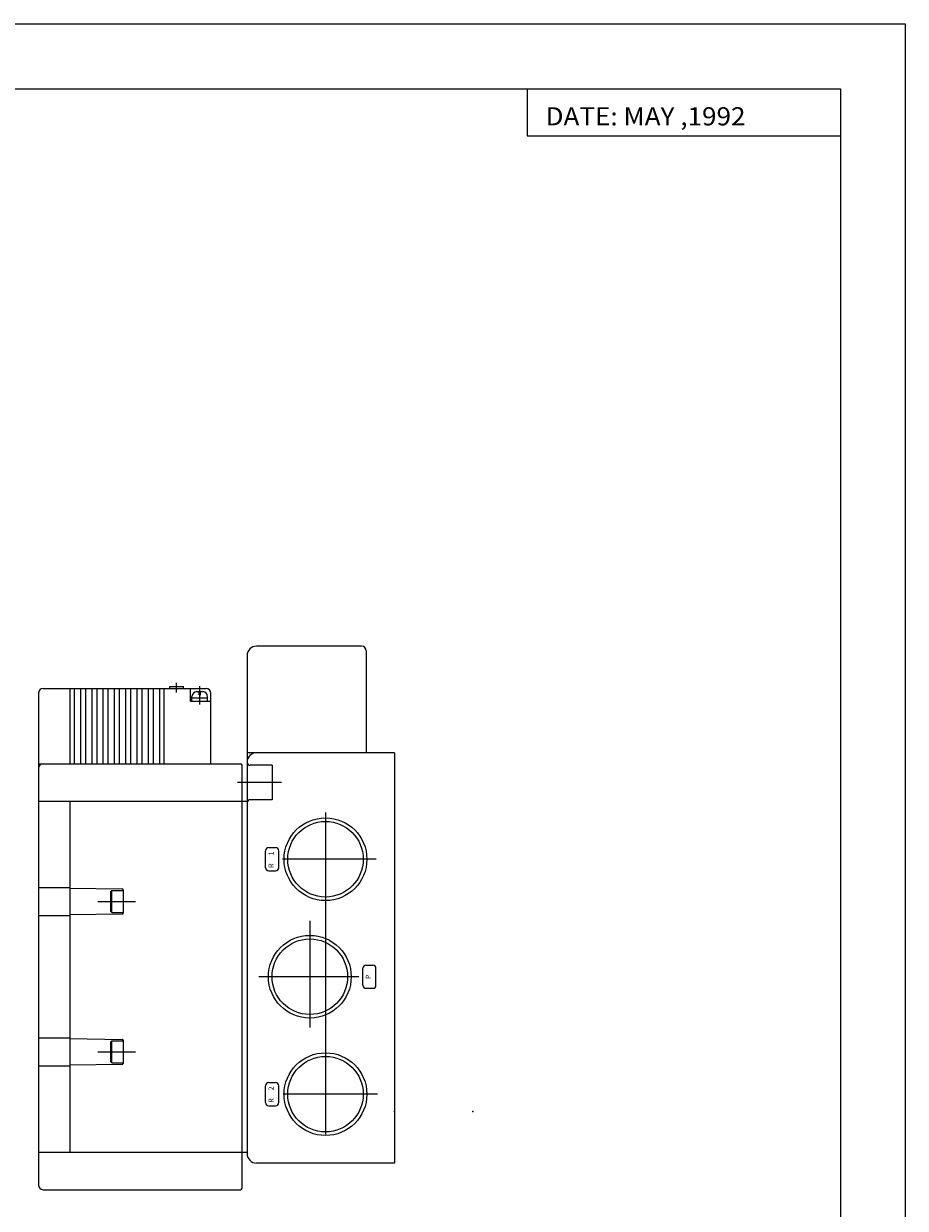
# Model space of a CAD drawing. Extents: x -420 to 420, y -297 to 297.
# Drawn here: x 139 to 420, y -81 to 297 of the extents above; entities that cross this region are included whole.
import ezdxf

# ---------------------------------------------------------------- set-up
doc = ezdxf.new("R2010")
doc.units = 0
doc.layers.get('0').update_dxf_attribs({"linetype": 'CONTINUOUS'})
doc.styles.get("Standard").update_dxf_attribs({"font": 'txt', "bigfont": 'BIGFONT'})

msp = doc.modelspace()

# ---------------------------------------------------------------- linework, layer by layer
for p, q in [((-420.5, 297), (420.5, 297)), ((420.5, 297), (420.5, -297)), ((-399.25, 276.25), (399.799988, 276.25)), ((299.799988, 276.25), (299.799988, 261.25)), ((399.799988, 276.25), (399.799988, -276.75)), ((299.799988, 261.25), (399.799988, 261.25)), ((210.499969, 95.250015), (210.499969, -63.750004)), ((247, 98.25), (213.5, 98.25)), ((248.5, 96.749985), (248.5, 64.250015)), ((143.900024, 83.250046), (143.900024, -73.75)), ((145.40004, 84.749985), (197.400146, 84.749985)), ((153.900024, 84.749985), (153.900024, 60.750027)), ((155.300018, 84.749985), (155.300018, 60.750027)), ((157.300018, 84.749985), (157.300018, 60.750027)), ((158.900024, 84.749985), (158.900024, 60.750027)), ((160.900146, 84.749985), (160.900146, 60.750027)), ((162.5, 84.749985), (162.5, 60.750027)), ((164.5, 84.749985), (164.5, 60.750027)), ((166.100098, 84.749985), (166.100098, 60.750027)), ((168.100067, 84.749985), (168.100067, 60.750027)), ((169.699951, 84.749985), (169.699951, 60.750027)), ((171.699921, 84.749985), (171.699921, 60.750027)), ((173.300049, 84.749985), (173.300049, 60.750027)), ((175.300049, 84.749985), (175.300049, 60.750027)), ((176.899902, 84.749985), (176.899902, 60.750027)), ((178.900146, 84.749985), (178.900146, 60.750027)), ((180.499969, 84.749985), (180.499969, 60.750027)), ((182.5, 84.749985), (182.5, 60.750027)), ((183.900146, 84.749985), (183.900146, 60.750027)), ((185.850098, 84.749985), (185.850098, 85.450058)), ((185.850098, 85.450058), (190.150146, 85.450058)), ((187.999969, 83.511383), (187.999969, 86.589127)), ((190.150146, 84.749985), (190.150146, 85.450058)), ((192.399902, 80.750046), (192.399902, 84.749985)), ((194.400146, 84.749985), (196.400146, 84.749985)), ((194.400146, 83.749985), (196.400146, 83.749985)), ((195.199951, 82.750015), (195.199951, 83.749985)), ((195.400146, 79.670181), (195.400146, 85.495834)), ((195.600067, 82.750015), (195.600067, 83.749985)), ((198.900146, 60.750027), (198.900146, 83.250046)), ((192.400146, 80.750046), (198.900146, 80.750046)), ((192.900146, 80.750046), (192.900146, 82.249985)), ((192.900146, 81.750015), (197.900146, 81.750015)), ((195.199951, 82.750015), (195.600098, 82.750015)), ((197.900146, 80.750046), (197.900146, 82.249985)), ((143.900024, 60.750027), (208.400146, 60.750027)), ((257.5, 64.25), (210.5, 64.25)), ((257.5, 64.250015), (257.5, -66.75)), ((208.900146, -74.750031), (208.900146, 60.250019)), ((218.5, 60.250011), (211.5, 60.250011)), ((218.5, 60.250011), (218.5, 49.250011)), ((221.453369, 54.750011), (207.408203, 54.750011)), ((218.5, 49.250011), (211.5, 49.250011)), ((143.900024, 48.750004), (210.499969, 48.750004)), ((153.900024, 48.750004), (153.900024, -63.250011)), ((235.499969, 45.185543), (235.499969, -57.550968)), ((216.400146, 27.550014), (216.400146, 32.950024)), ((217.400146, 33.950008), (219.600098, 33.950008)), ((220.600067, 27.550014), (220.600067, 32.950024)), ((217.400146, 26.550014), (219.600098, 26.550014)), ((251.720459, 30.250011), (221.799072, 30.250011)), ((143.900024, 21.250011), (153.900024, 21.250011)), ((153.90004, 20.999996), (170.604401, 20.754345)), ((166.899902, 19.850002), (166.899902, 13.650005)), ((167.300018, 20.250027), (166.900024, 19.850033)), ((167.300049, 20.250011), (170.900146, 20.250011)), ((167.300049, 13.250008), (167.300049, 20.250011)), ((170.900146, 20.454372), (170.900146, 13.045616)), ((170.900146, 20.250011), (170.900146, 13.250008)), ((162.899902, 16.750027), (174.900146, 16.750027)), ((143.900024, 12.250011), (153.900024, 12.250011)), ((170.604431, 12.745663), (153.900055, 12.500011)), ((166.900024, 13.649975), (167.300049, 13.24995)), ((167.300049, 13.250011), (170.900146, 13.250011)), ((230.499969, 10.615902), (230.499969, -23.470463)), ((248.400146, -3.549995), (250.600098, -3.549995)), ((246.169189, -7.249989), (214.279541, -7.249989)), ((247.400146, -9.949993), (247.400146, -4.54998)), ((251.600098, -9.949993), (251.600098, -4.54998)), ((248.400146, -10.949978), (250.600098, -10.949978)), ((143.900024, -26.749996), (153.900024, -26.749996)), ((153.900055, -27), (170.60437, -27.245651)), ((166.899902, -28.14999), (166.899902, -34.349979)), ((167.300049, -27.749989), (166.900055, -28.149992)), ((167.300049, -27.749981), (170.900146, -27.749981)), ((167.300049, -34.749989), (167.300049, -27.749981)), ((170.900146, -27.545628), (170.900146, -34.95438)), ((170.900146, -27.749981), (170.900146, -34.749989)), ((162.899902, -31.250004), (174.900146, -31.250004)), ((143.900024, -35.749973), (153.900024, -35.749973)), ((170.604431, -35.254333), (153.90004, -35.499985)), ((166.900055, -34.350037), (167.300049, -34.750027)), ((167.300049, -34.749989), (170.900146, -34.749989)), ((217.400146, -41.049999), (219.600098, -41.049999)), ((216.400146, -47.449993), (216.400146, -42.049984)), ((220.600067, -47.449993), (220.600067, -42.049984)), ((252.085937, -44.749989), (222.018555, -44.749989)), ((217.400146, -48.449978), (219.600098, -48.449978)), ((143.900024, -63.250011), (210.499969, -63.250011)), ((257.5, -66.75), (213.5, -66.75)), ((145.40004, -75.250015), (208.400146, -75.250015))]:
    msp.add_line(p, q)
for centre, radius in [((235.500031, 30.250011), 13.2055), ((235.500031, 30.250011), 12.058501), ((230.500031, -7.249989), 13.2055), ((230.500031, -7.249989), 12.058501), ((235.500031, -44.749989), 13.2055), ((235.500031, -44.749989), 12.058501)]:
    msp.add_circle(centre, radius)
for centre, radius, start, end in [((213.5, 95.250015), 3, 90, 180), ((247, 96.749985), 1.5, 0, 90), ((145.40004, 83.250046), 1.5, 90, 180), ((194.400116, 82.249985), 1.5, 90, 180), ((196.400146, 82.249985), 1.5, 0, 90), ((197.400146, 83.250046), 1.5, 0, 90), ((145.40004, 59.250011), 1.5, 90, 180), ((208.400146, 60.250019), 0.5, 0, 90), ((211.5, 61.250004), 1, 180, 270), ((213.5, 61.250004), 2.999996, 90, 180), ((211.5, 48.250004), 1, 90, 180), ((217.400146, 32.950024), 1, 90, 180), ((219.600098, 32.950024), 1, 0, 90), ((217.400146, 27.550014), 1, 180, 270), ((219.600098, 27.550014), 1, 270, 0), ((170.600067, 20.454372), 0.300003, 0, 89.157753), ((170.600067, 13.04562), 0.300001, 270.842224, 0), ((248.400146, -4.54998), 1, 90, 180), ((250.600067, -4.54998), 1, 0, 90), ((248.400146, -9.949993), 1, 180, 270), ((250.600067, -9.949993), 1, 270, 0), ((170.600067, -27.545628), 0.300003, 0, 89.157761), ((170.600067, -34.95438), 0.300001, 270.842224, 0), ((217.400146, -42.049984), 1, 90, 180), ((219.600098, -42.049984), 1, 0, 90), ((217.400146, -47.449993), 1, 180, 270), ((219.600098, -47.449993), 1, 270, 0), ((213.5, -63.750004), 3, 180.000076, 270), ((145.40004, -73.75), 1.5, 180, 270), ((208.400146, -74.750031), 0.5, 270, 0)]:
    msp.add_arc(centre, radius, start, end)
for p in [(257.5, -50.249981), (282.5, -50.249981)]:
    msp.add_point(p)

# ---------------------------------------------------------------- texts
at = {"width": 1.052632}
msp.add_text('DATE: MAY ,1992', height=5.8, dxfattribs=at).set_placement((305.72168, 264.529999))
at = {"width": 1.052631}
for s, p in [('1', (218.940002, 31.471512)), ('R', (218.940002, 27.471512)), ('P', (249.940002, -8.028488)), ('2', (218.940002, -43.528481)), ('R', (218.940002, -47.528496))]:
    msp.add_text(s, height=1.599999, rotation=90, dxfattribs=at).set_placement(p)

doc.saveas('drawing.dxf')
